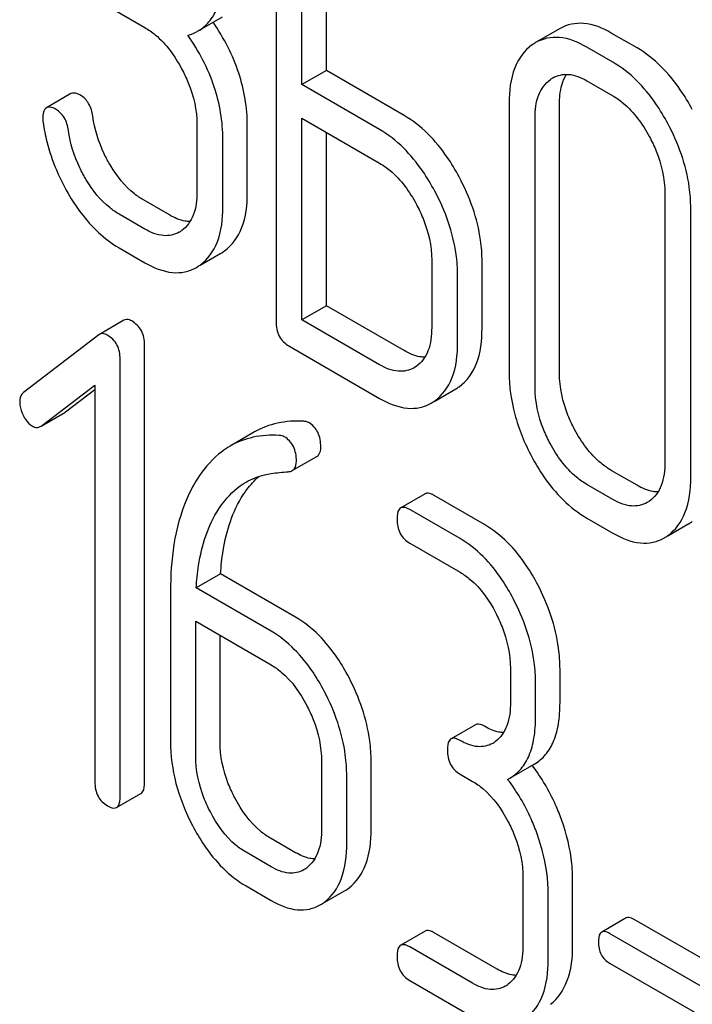
# Model space of a CAD drawing. Units: millimetres. Extents: x 0 to 8400, y -6 to 5940.
# Drawn here: x 6284 to 6290, y 1947 to 1955 of the extents above; entities that cross this region are included whole.
import ezdxf

# ---------------------------------------------------------------- set-up
doc = ezdxf.new("R2010")
doc.units = ezdxf.units.MM
doc.header["$LTSCALE"] = 462
doc.layers.get('0').update_dxf_attribs({"linetype": 'CONTINUOUS'})

msp = doc.modelspace()

# ---------------------------------------------------------------- linework, layer by layer
at = {"color": 7, "linetype": 'Continuous'}
for p, q in [((6286.6907, 1956.5982), (6286.6907, 1952.8046)), ((6286.9156, 1954.8604), (6286.9156, 1956.3224)), ((6287.1278, 1954.9829), (6287.1278, 1956.2)), ((6285.2175, 1955.549), (6285.5526, 1955.3555)), ((6286.015, 1955.3262), (6286.2271, 1955.4487)), ((6289.1571, 1955.3476), (6288.945, 1955.2251)), ((6289.8268, 1955.1785), (6289.6019, 1955.3083)), ((6289.6147, 1955.056), (6289.3897, 1955.1859)), ((6287.1278, 1954.9829), (6286.9156, 1954.8604)), ((6287.8025, 1954.5934), (6287.1278, 1954.9829)), ((6289.3897, 1954.894), (6289.6147, 1954.7642)), ((6287.5904, 1954.4709), (6286.9156, 1954.8604)), ((6284.9098, 1954.7826), (6284.6977, 1954.6602)), ((6288.715, 1954.7), (6288.715, 1952.3654)), ((6289.152, 1952.3581), (6289.152, 1954.6926)), ((6286.9156, 1952.8206), (6286.9156, 1954.5686)), ((6286.9156, 1954.5686), (6287.5904, 1954.1791)), ((6288.9399, 1952.2356), (6288.9399, 1954.5701)), ((6286.0047, 1954.5138), (6286.0047, 1953.9302)), ((6286.4417, 1953.9228), (6286.4417, 1954.5064)), ((6286.2296, 1953.8003), (6286.2296, 1954.384)), ((6287.1278, 1952.9431), (6287.1278, 1954.4462)), ((6285.7647, 1953.73), (6285.5398, 1953.8599)), ((6290.0668, 1953.9195), (6290.0668, 1951.585)), ((6290.2917, 1951.4552), (6290.2917, 1953.7897)), ((6285.5526, 1953.6076), (6285.3277, 1953.7374)), ((6285.3277, 1953.4456), (6285.5526, 1953.3158)), ((6286.0327, 1953.2943), (6286.2115, 1953.3975)), ((6288.0425, 1953.3373), (6288.0425, 1952.7537)), ((6288.4795, 1952.7463), (6288.4795, 1953.33)), ((6288.2674, 1952.6239), (6288.2674, 1953.2075)), ((6287.1278, 1952.9431), (6286.9156, 1952.8206)), ((6287.8025, 1952.5536), (6287.1278, 1952.9431)), ((6285.3702, 1952.8167), (6285.158, 1952.6943)), ((6287.5904, 1952.4311), (6286.9156, 1952.8206)), ((6285.1516, 1952.6899), (6284.498, 1952.1889)), ((6285.158, 1952.6943), (6285.1516, 1952.6899)), ((6285.5495, 1948.8094), (6285.5495, 1952.603)), ((6286.8032, 1952.5938), (6287.5904, 1952.1393)), ((6285.3374, 1948.6869), (6285.3374, 1952.4805)), ((6287.9092, 1952.417), (6287.8895, 1952.4044)), ((6284.651, 1951.8992), (6285.1188, 1952.2536)), ((6285.1188, 1952.2536), (6285.1188, 1948.8131)), ((6284.8631, 1952.0217), (6285.1188, 1952.2154)), ((6288.0697, 1952.1162), (6288.2511, 1952.2209)), ((6284.6512, 1951.8988), (6284.8563, 1952.0172)), ((6284.8563, 1952.0172), (6284.8631, 1952.0217)), ((6284.6442, 1951.8947), (6284.651, 1951.8992)), ((6286.5044, 1951.8474), (6286.2922, 1951.7249)), ((6286.8322, 1951.5125), (6287.0444, 1951.6349)), ((6289.8268, 1951.3849), (6289.6019, 1951.5147)), ((6289.6147, 1951.2624), (6289.3897, 1951.3922)), ((6287.9854, 1951.3113), (6287.7733, 1951.1888)), ((6288.5007, 1951.0451), (6288.0634, 1951.2975)), ((6289.9335, 1951.2483), (6289.9138, 1951.2357)), ((6288.2885, 1950.9226), (6287.8513, 1951.175)), ((6289.3897, 1951.1004), (6289.6147, 1950.9706)), ((6290.094, 1950.9475), (6290.2754, 1951.0522)), ((6287.8513, 1950.8832), (6288.2885, 1950.6308)), ((6286.2097, 1950.6168), (6285.9976, 1950.4944)), ((6286.8611, 1950.2408), (6286.2097, 1950.6168)), ((6285.7746, 1950.4626), (6285.7746, 1949.164)), ((6286.649, 1950.1183), (6285.9976, 1950.4944)), ((6285.9932, 1949.0378), (6285.9932, 1950.2051)), ((6285.9932, 1950.2051), (6286.649, 1949.8265)), ((6286.2053, 1949.1603), (6286.2053, 1950.0826)), ((6288.7257, 1949.7948), (6288.7257, 1949.5029)), ((6289.1565, 1949.4992), (6289.1565, 1949.791)), ((6288.9443, 1949.3767), (6288.9443, 1949.6685)), ((6288.4226, 1949.308), (6288.2105, 1949.1855)), ((6287.0862, 1948.9904), (6287.0862, 1948.4068)), ((6287.5169, 1948.403), (6287.5169, 1948.9867)), ((6288.7207, 1948.8443), (6288.9329, 1948.9667)), ((6287.3048, 1948.2806), (6287.3048, 1948.8642)), ((6288.2885, 1948.8799), (6288.3978, 1948.8168)), ((6288.7017, 1948.834), (6288.7207, 1948.8443)), ((6285.3061, 1948.5903), (6285.5183, 1948.7128)), ((6286.8611, 1948.198), (6286.6425, 1948.3242)), ((6286.649, 1948.0756), (6286.4304, 1948.2018)), ((6288.835, 1947.9808), (6288.835, 1947.3971)), ((6289.2658, 1947.3934), (6289.2658, 1947.977)), ((6286.4304, 1947.91), (6286.649, 1947.7837)), ((6287.1139, 1947.7676), (6287.2867, 1947.8673)), ((6289.0536, 1947.2709), (6289.0536, 1947.8545)), ((6289.7304, 1947.6316), (6289.5183, 1947.5092)), ((6290.9512, 1946.9544), (6289.7992, 1947.6195)), ((6287.9854, 1947.5177), (6287.7733, 1947.3952)), ((6288.61, 1947.1884), (6288.0634, 1947.5039)), ((6290.7391, 1946.8319), (6289.587, 1947.497)), ((6288.3978, 1947.0659), (6287.8513, 1947.3814)), ((6289.587, 1947.2402), (6290.7391, 1946.5751)), ((6287.8513, 1947.0896), (6288.3978, 1946.7741))]:
    msp.add_line(p, q, dxfattribs=at)
for centre, radius, start, end in [((6289.1357, 1954.8955), 0.3808, 120.04542, 125.79934), ((6289.225, 1954.6937), 0.2604, 120.04915, 125.80265), ((6285.7181, 1953.8086), 0.263, 300.05335, 305.80687), ((6286.0195, 1953.7294), 0.3835, 300.04836, 305.80225), ((6285.8074, 1953.607), 0.3835, 300.04836, 305.80225), ((6288.06, 1952.5514), 0.3818, 300.04003, 305.37349), ((6287.8479, 1952.429), 0.3818, 300.04003, 305.37349), ((6290.0843, 1951.3827), 0.3818, 300.04004, 305.37405), ((6289.8721, 1951.2603), 0.3818, 300.04004, 305.37405), ((6288.4476, 1949.3594), 0.2466, 300.07909, 307.2195), ((6287.6799, 1947.9967), 1.5632, 37.75718, 37.876), ((6286.8081, 1948.2632), 0.2466, 300.07907, 307.21864), ((6287.1038, 1948.1833), 0.3651, 300.07423, 307.21436), ((6286.8916, 1948.0608), 0.3651, 300.07423, 307.21436), ((6288.5569, 1947.2536), 0.2466, 300.07908, 307.21948)]:
    msp.add_arc(centre, radius, start, end, dxfattribs=at)
for points, knots in [([(6286.015, 1955.3262), (6286.0503, 1955.3466), (6286.1166, 1955.4023), (6286.1846, 1955.5213), (6286.2229, 1955.672), (6286.2296, 1955.7829), (6286.2296, 1955.8431)], [0, 0, 0, 0, 0.209394, 0.432895, 0.691711, 1, 1, 1, 1]), ([(6286.4417, 1954.5064), (6286.4417, 1954.6597), (6286.388, 1954.9796), (6286.238, 1955.2654), (6286.145, 1955.4013)], [0, 0, 0, 0, 0.482038, 1, 1, 1, 1]), ([(6289.6019, 1955.3083), (6289.5285, 1955.3507), (6289.3807, 1955.4148), (6289.2176, 1955.3825), (6289.1571, 1955.3476)], [0, 0, 0, 0, 0.548459, 1, 1, 1, 1]), ([(6285.5526, 1955.3555), (6285.5844, 1955.3372), (6285.7164, 1955.2439), (6285.8126, 1955.1079), (6285.8714, 1954.9986)], [0, 0, 0, 0, 0.228264, 1, 1, 1, 1]), ([(6286.2296, 1954.384), (6286.2296, 1954.539), (6286.1745, 1954.863), (6286.0211, 1955.1517), (6285.926, 1955.2888)], [0, 0, 0, 0, 0.481608, 1, 1, 1, 1]), ([(6289.3897, 1955.1859), (6289.3163, 1955.2282), (6289.1685, 1955.2924), (6289.0054, 1955.26), (6288.945, 1955.2251)], [0, 0, 0, 0, 0.548459, 1, 1, 1, 1]), ([(6288.9129, 1955.2044), (6288.8459, 1955.1561), (6288.7328, 1954.9933), (6288.715, 1954.8033), (6288.715, 1954.7)], [0, 0, 0, 0, 0.444299, 1, 1, 1, 1]), ([(6290.3053, 1954.6447), (6290.2736, 1954.7038), (6290.1506, 1954.9098), (6289.977, 1955.0917), (6289.8268, 1955.1785)], [0, 0, 0, 0, 0.27887, 1, 1, 1, 1]), ([(6290.0932, 1954.5222), (6290.0615, 1954.5813), (6289.9384, 1954.7873), (6289.7649, 1954.9693), (6289.6147, 1955.056)], [0, 0, 0, 0, 0.27887, 1, 1, 1, 1]), ([(6285.8714, 1954.9986), (6285.8928, 1954.9588), (6285.9655, 1954.8069), (6286.0047, 1954.6371), (6286.0047, 1954.5138)], [0, 0, 0, 0, 0.26816, 1, 1, 1, 1]), ([(6288.9399, 1954.5701), (6288.9399, 1954.6382), (6288.9517, 1954.7646), (6289.0275, 1954.8725), (6289.0726, 1954.905)], [0, 0, 0, 0, 0.550668, 1, 1, 1, 1]), ([(6289.0946, 1954.9192), (6289.1344, 1954.9422), (6289.2422, 1954.9647), (6289.3407, 1954.9223), (6289.3897, 1954.894)], [0, 0, 0, 0, 0.4484, 1, 1, 1, 1]), ([(6289.152, 1954.6926), (6289.152, 1954.718), (6289.1558, 1954.8064), (6289.1787, 1954.8967), (6289.2125, 1954.9502)], [0, 0, 0, 0, 0.286677, 1, 1, 1, 1]), ([(6284.9933, 1954.7678), (6284.985, 1954.7726), (6284.9602, 1954.7857), (6284.9265, 1954.7923), (6284.9098, 1954.7826)], [0, 0, 0, 0, 0.332638, 1, 1, 1, 1]), ([(6285.1001, 1954.5862), (6285.0946, 1954.6246), (6285.075, 1954.6963), (6285.0222, 1954.7511), (6284.9933, 1954.7678)], [0, 0, 0, 0, 0.536819, 1, 1, 1, 1]), ([(6289.6147, 1954.7642), (6289.6465, 1954.7458), (6289.7785, 1954.6525), (6289.8747, 1954.5165), (6289.9335, 1954.4072)], [0, 0, 0, 0, 0.228264, 1, 1, 1, 1]), ([(6284.6977, 1954.6602), (6284.6923, 1954.6571), (6284.6678, 1954.633), (6284.6664, 1954.5956), (6284.6664, 1954.5686)], [0, 0, 0, 0, 0.18635, 1, 1, 1, 1]), ([(6284.7811, 1954.6454), (6284.7728, 1954.6502), (6284.748, 1954.6632), (6284.7143, 1954.6698), (6284.6977, 1954.6602)], [0, 0, 0, 0, 0.332638, 1, 1, 1, 1]), ([(6284.888, 1954.4637), (6284.8825, 1954.5021), (6284.8628, 1954.5738), (6284.8101, 1954.6286), (6284.7811, 1954.6454)], [0, 0, 0, 0, 0.536819, 1, 1, 1, 1]), ([(6284.6683, 1954.5324), (6284.6762, 1954.4768), (6284.72, 1954.2517), (6284.8126, 1954.037), (6284.9021, 1953.889)], [0, 0, 0, 0, 0.245033, 1, 1, 1, 1]), ([(6285.2554, 1954.1567), (6285.2351, 1954.1904), (6285.1623, 1954.3248), (6285.1162, 1954.4738), (6285.1001, 1954.5862)], [0, 0, 0, 0, 0.257139, 1, 1, 1, 1]), ([(6288.281, 1954.0596), (6288.2493, 1954.1187), (6288.1263, 1954.3247), (6287.9528, 1954.5066), (6287.8025, 1954.5934)], [0, 0, 0, 0, 0.278871, 1, 1, 1, 1]), ([(6285.0433, 1954.0343), (6285.0227, 1954.0684), (6284.95, 1954.2029), (6284.904, 1954.3519), (6284.888, 1954.4637)], [0, 0, 0, 0, 0.260663, 1, 1, 1, 1]), ([(6288.0689, 1953.9371), (6288.0372, 1953.9962), (6287.9142, 1954.2022), (6287.7406, 1954.3841), (6287.5904, 1954.4709)], [0, 0, 0, 0, 0.278871, 1, 1, 1, 1]), ([(6290.2917, 1953.7897), (6290.2917, 1953.8506), (6290.2739, 1954.1052), (6290.1847, 1954.3516), (6290.0932, 1954.5222)], [0, 0, 0, 0, 0.239339, 1, 1, 1, 1]), ([(6289.9335, 1954.4072), (6289.955, 1954.3672), (6290.0281, 1954.2144), (6290.0668, 1954.0435), (6290.0668, 1953.9195)], [0, 0, 0, 0, 0.268319, 1, 1, 1, 1]), ([(6285.5398, 1953.8599), (6285.5124, 1953.8757), (6285.3982, 1953.954), (6285.3102, 1954.0657), (6285.2554, 1954.1567)], [0, 0, 0, 0, 0.229545, 1, 1, 1, 1]), ([(6287.5904, 1954.1791), (6287.6222, 1954.1607), (6287.7542, 1954.0674), (6287.8504, 1953.9314), (6287.9092, 1953.8221)], [0, 0, 0, 0, 0.228264, 1, 1, 1, 1]), ([(6285.3277, 1953.7374), (6285.3004, 1953.7532), (6285.1862, 1953.8314), (6285.0981, 1953.9431), (6285.0433, 1954.0343)], [0, 0, 0, 0, 0.228801, 1, 1, 1, 1]), ([(6288.4795, 1953.33), (6288.4795, 1953.3903), (6288.4616, 1953.6439), (6288.3724, 1953.8893), (6288.281, 1954.0596)], [0, 0, 0, 0, 0.238023, 1, 1, 1, 1]), ([(6288.2674, 1953.2075), (6288.2674, 1953.2678), (6288.2494, 1953.5214), (6288.1603, 1953.7668), (6288.0689, 1953.9371)], [0, 0, 0, 0, 0.238023, 1, 1, 1, 1]), ([(6284.9021, 1953.889), (6284.9319, 1953.8399), (6285.046, 1953.6687), (6285.199, 1953.5199), (6285.3277, 1953.4456)], [0, 0, 0, 0, 0.278894, 1, 1, 1, 1]), ([(6286.0047, 1953.9302), (6286.0047, 1953.8621), (6285.9926, 1953.7358), (6285.9171, 1953.6278), (6285.872, 1953.5953)], [0, 0, 0, 0, 0.550506, 1, 1, 1, 1]), ([(6286.2438, 1953.4184), (6286.3104, 1953.4664), (6286.4235, 1953.6288), (6286.4417, 1953.8189), (6286.4417, 1953.9228)], [0, 0, 0, 0, 0.440995, 1, 1, 1, 1]), ([(6286.0317, 1953.296), (6286.0982, 1953.3439), (6286.2114, 1953.5064), (6286.2296, 1953.6964), (6286.2296, 1953.8003)], [0, 0, 0, 0, 0.440995, 1, 1, 1, 1]), ([(6287.9092, 1953.8221), (6287.9306, 1953.7823), (6288.0033, 1953.6304), (6288.0425, 1953.4607), (6288.0425, 1953.3373)], [0, 0, 0, 0, 0.268159, 1, 1, 1, 1]), ([(6285.944, 1953.6727), (6285.9298, 1953.6729), (6285.8667, 1953.6793), (6285.8072, 1953.7055), (6285.7647, 1953.73)], [0, 0, 0, 0, 0.223578, 1, 1, 1, 1]), ([(6285.8498, 1953.581), (6285.8097, 1953.5578), (6285.7008, 1953.5355), (6285.602, 1953.579), (6285.5526, 1953.6076)], [0, 0, 0, 0, 0.447866, 1, 1, 1, 1]), ([(6285.5526, 1953.3158), (6285.6262, 1953.2732), (6285.7427, 1953.224), (6285.9012, 1953.2308), (6285.9688, 1953.2574), (6285.9994, 1953.275)], [0, 0, 0, 0, 0.544265, 0.773808, 1, 1, 1, 1]), ([(6285.438, 1952.8103), (6285.4318, 1952.8139), (6285.4112, 1952.8245), (6285.3841, 1952.8248), (6285.3702, 1952.8167)], [0, 0, 0, 0, 0.308375, 1, 1, 1, 1]), ([(6285.5495, 1952.603), (6285.5495, 1952.6449), (6285.5345, 1952.7295), (6285.4724, 1952.7905), (6285.438, 1952.8103)], [0, 0, 0, 0, 0.513636, 1, 1, 1, 1]), ([(6286.6907, 1952.8046), (6286.6907, 1952.7616), (6286.704, 1952.6748), (6286.7685, 1952.6138), (6286.8032, 1952.5938)], [0, 0, 0, 0, 0.5182, 1, 1, 1, 1]), ([(6288.0425, 1952.7537), (6288.0425, 1952.6852), (6288.0311, 1952.5581), (6287.9549, 1952.4491), (6287.9092, 1952.417)], [0, 0, 0, 0, 0.551116, 1, 1, 1, 1]), ([(6288.281, 1952.2401), (6288.3479, 1952.2875), (6288.4619, 1952.4507), (6288.4795, 1952.6416), (6288.4795, 1952.7463)], [0, 0, 0, 0, 0.438955, 1, 1, 1, 1]), ([(6285.2259, 1952.6879), (6285.2197, 1952.6915), (6285.1991, 1952.7021), (6285.172, 1952.7023), (6285.158, 1952.6943)], [0, 0, 0, 0, 0.308375, 1, 1, 1, 1]), ([(6285.3374, 1952.4805), (6285.3374, 1952.5224), (6285.3223, 1952.607), (6285.2603, 1952.668), (6285.2259, 1952.6879)], [0, 0, 0, 0, 0.513636, 1, 1, 1, 1]), ([(6288.0689, 1952.1176), (6288.1358, 1952.165), (6288.2498, 1952.3283), (6288.2674, 1952.5191), (6288.2674, 1952.6239)], [0, 0, 0, 0, 0.438955, 1, 1, 1, 1]), ([(6287.983, 1952.4959), (6287.9688, 1952.4961), (6287.9053, 1952.5025), (6287.8453, 1952.5289), (6287.8025, 1952.5536)], [0, 0, 0, 0, 0.223338, 1, 1, 1, 1]), ([(6287.8895, 1952.4044), (6287.8492, 1952.3811), (6287.7396, 1952.3587), (6287.6401, 1952.4024), (6287.5904, 1952.4311)], [0, 0, 0, 0, 0.447934, 1, 1, 1, 1]), ([(6288.715, 1952.3654), (6288.715, 1952.2426), (6288.7508, 1951.9865), (6288.8495, 1951.7485), (6288.9118, 1951.6317)], [0, 0, 0, 0, 0.481336, 1, 1, 1, 1]), ([(6289.2836, 1951.8692), (6289.2621, 1951.9095), (6289.1895, 1952.0628), (6289.152, 1952.234), (6289.152, 1952.3581)], [0, 0, 0, 0, 0.269076, 1, 1, 1, 1]), ([(6289.0715, 1951.7467), (6289.05, 1951.7869), (6288.9774, 1951.9402), (6288.9399, 1952.1114), (6288.9399, 1952.2356)], [0, 0, 0, 0, 0.26853, 1, 1, 1, 1]), ([(6284.498, 1952.1889), (6284.4926, 1952.1849), (6284.4717, 1952.1646), (6284.4652, 1952.1335), (6284.4652, 1952.1115)], [0, 0, 0, 0, 0.234298, 1, 1, 1, 1]), ([(6284.4652, 1952.1115), (6284.4652, 1952.1013), (6284.468, 1952.0583), (6284.4828, 1952.0166), (6284.498, 1951.9876)], [0, 0, 0, 0, 0.238766, 1, 1, 1, 1]), ([(6287.5904, 1952.1393), (6287.6644, 1952.0965), (6287.7815, 1952.0471), (6287.9406, 1952.054), (6288.0084, 1952.0807), (6288.039, 1952.0984)], [0, 0, 0, 0, 0.544892, 0.774345, 1, 1, 1, 1]), ([(6284.498, 1951.9876), (6284.5032, 1951.9776), (6284.5232, 1951.9432), (6284.5518, 1951.9127), (6284.5767, 1951.8984)], [0, 0, 0, 0, 0.28218, 1, 1, 1, 1]), ([(6284.5767, 1951.8984), (6284.5822, 1951.8951), (6284.603, 1951.885), (6284.6297, 1951.8863), (6284.6442, 1951.8947)], [0, 0, 0, 0, 0.278577, 1, 1, 1, 1]), ([(6286.9309, 1951.9404), (6286.855, 1951.9447), (6286.706, 1951.9363), (6286.5659, 1951.8829), (6286.5044, 1951.8474)], [0, 0, 0, 0, 0.516706, 1, 1, 1, 1]), ([(6287.0797, 1951.7166), (6287.0797, 1951.7602), (6287.0678, 1951.8452), (6287.0081, 1951.9097), (6286.9748, 1951.9289)], [0, 0, 0, 0, 0.531903, 1, 1, 1, 1]), ([(6286.7188, 1951.8179), (6286.6429, 1951.8222), (6286.4939, 1951.8138), (6286.3538, 1951.7605), (6286.2922, 1951.7249)], [0, 0, 0, 0, 0.516706, 1, 1, 1, 1]), ([(6286.8676, 1951.5941), (6286.8676, 1951.6378), (6286.8557, 1951.7227), (6286.7959, 1951.7873), (6286.7627, 1951.8065)], [0, 0, 0, 0, 0.531903, 1, 1, 1, 1]), ([(6289.6019, 1951.5147), (6289.5705, 1951.5329), (6289.4386, 1951.6249), (6289.3419, 1951.76), (6289.2836, 1951.8692)], [0, 0, 0, 0, 0.226747, 1, 1, 1, 1]), ([(6286.2922, 1951.7249), (6286.2669, 1951.7103), (6286.1641, 1951.6419), (6286.0801, 1951.5476), (6286.0274, 1951.47)], [0, 0, 0, 0, 0.237748, 1, 1, 1, 1]), ([(6287.0444, 1951.6349), (6287.0501, 1951.6383), (6287.0744, 1951.6582), (6287.0797, 1951.6927), (6287.0797, 1951.7166)], [0, 0, 0, 0, 0.217314, 1, 1, 1, 1]), ([(6289.3897, 1951.3922), (6289.3581, 1951.4105), (6289.2263, 1951.5026), (6289.1296, 1951.6377), (6289.0715, 1951.7467)], [0, 0, 0, 0, 0.228201, 1, 1, 1, 1]), ([(6288.9118, 1951.6317), (6288.9433, 1951.5726), (6289.0658, 1951.367), (6289.24, 1951.1869), (6289.3897, 1951.1004)], [0, 0, 0, 0, 0.279195, 1, 1, 1, 1]), ([(6286.8322, 1951.5125), (6286.838, 1951.5158), (6286.8622, 1951.5357), (6286.8676, 1951.5702), (6286.8676, 1951.5941)], [0, 0, 0, 0, 0.217314, 1, 1, 1, 1]), ([(6290.0668, 1951.585), (6290.0668, 1951.5165), (6290.0553, 1951.3894), (6289.9792, 1951.2804), (6289.9335, 1951.2483)], [0, 0, 0, 0, 0.551116, 1, 1, 1, 1]), ([(6286.0274, 1951.47), (6285.9839, 1951.406), (6285.8175, 1951.0961), (6285.7746, 1950.7346), (6285.7746, 1950.4626)], [0, 0, 0, 0, 0.221425, 1, 1, 1, 1]), ([(6286.4064, 1951.3028), (6286.4164, 1951.3181), (6286.4564, 1951.3755), (6286.5036, 1951.428), (6286.5423, 1951.4623)], [0, 0, 0, 0, 0.260596, 1, 1, 1, 1]), ([(6286.4316, 1951.4129), (6286.4809, 1951.4414), (6286.5534, 1951.4701), (6286.6286, 1951.4846), (6286.648, 1951.4875)], [0, 0, 0, 0, 0.744173, 1, 1, 1, 1]), ([(6286.1943, 1951.1804), (6286.2101, 1951.2045), (6286.2751, 1951.2947), (6286.3602, 1951.3717), (6286.4316, 1951.4129)], [0, 0, 0, 0, 0.259089, 1, 1, 1, 1]), ([(6290.0073, 1951.3272), (6289.9931, 1951.3274), (6289.9295, 1951.3338), (6289.8696, 1951.3602), (6289.8268, 1951.3849)], [0, 0, 0, 0, 0.223341, 1, 1, 1, 1]), ([(6290.0932, 1950.9489), (6290.16, 1950.9963), (6290.2741, 1951.1596), (6290.2917, 1951.3504), (6290.2917, 1951.4552)], [0, 0, 0, 0, 0.438956, 1, 1, 1, 1]), ([(6286.2097, 1950.6168), (6286.2139, 1950.6843), (6286.2387, 1950.9216), (6286.3124, 1951.1592), (6286.4064, 1951.3028)], [0, 0, 0, 0, 0.282602, 1, 1, 1, 1]), ([(6288.0634, 1951.2975), (6288.0557, 1951.302), (6288.0325, 1951.3142), (6288.001, 1951.3203), (6287.9854, 1951.3113)], [0, 0, 0, 0, 0.332612, 1, 1, 1, 1]), ([(6289.9138, 1951.2357), (6289.8734, 1951.2124), (6289.7639, 1951.19), (6289.6644, 1951.2337), (6289.6147, 1951.2624)], [0, 0, 0, 0, 0.447935, 1, 1, 1, 1]), ([(6285.9976, 1950.4944), (6286.0016, 1950.5599), (6286.0262, 1950.7971), (6286.0992, 1951.0351), (6286.1943, 1951.1804)], [0, 0, 0, 0, 0.274311, 1, 1, 1, 1]), ([(6287.7733, 1951.1888), (6287.7678, 1951.1857), (6287.7426, 1951.1599), (6287.742, 1951.1207), (6287.742, 1951.0922)], [0, 0, 0, 0, 0.180848, 1, 1, 1, 1]), ([(6287.8513, 1951.175), (6287.8435, 1951.1795), (6287.8204, 1951.1918), (6287.7888, 1951.1978), (6287.7733, 1951.1888)], [0, 0, 0, 0, 0.332612, 1, 1, 1, 1]), ([(6287.742, 1951.0922), (6287.742, 1951.0494), (6287.7544, 1950.9637), (6287.8174, 1950.9028), (6287.8513, 1950.8832)], [0, 0, 0, 0, 0.522635, 1, 1, 1, 1]), ([(6288.9641, 1950.5207), (6288.9337, 1950.5789), (6288.8156, 1950.7812), (6288.6472, 1950.9605), (6288.5007, 1951.0451)], [0, 0, 0, 0, 0.279542, 1, 1, 1, 1]), ([(6289.6147, 1950.9706), (6289.6887, 1950.9278), (6289.8058, 1950.8784), (6289.9649, 1950.8853), (6290.0326, 1950.912), (6290.0633, 1950.9297)], [0, 0, 0, 0, 0.544893, 0.774347, 1, 1, 1, 1]), ([(6288.752, 1950.3983), (6288.7215, 1950.4564), (6288.6034, 1950.6587), (6288.4351, 1950.838), (6288.2885, 1950.9226)], [0, 0, 0, 0, 0.279542, 1, 1, 1, 1]), ([(6288.2885, 1950.6308), (6288.3195, 1950.6129), (6288.448, 1950.5216), (6288.5407, 1950.3879), (6288.5968, 1950.2807)], [0, 0, 0, 0, 0.228239, 1, 1, 1, 1]), ([(6289.1565, 1949.791), (6289.1565, 1949.8519), (6289.1393, 1950.1049), (6289.0531, 1950.3505), (6288.9641, 1950.5207)], [0, 0, 0, 0, 0.240469, 1, 1, 1, 1]), ([(6288.9443, 1949.6685), (6288.9443, 1949.7294), (6288.9272, 1949.9824), (6288.841, 1950.228), (6288.752, 1950.3983)], [0, 0, 0, 0, 0.240469, 1, 1, 1, 1]), ([(6288.5968, 1950.2807), (6288.6177, 1950.2406), (6288.6886, 1950.0879), (6288.7257, 1949.918), (6288.7257, 1949.7948)], [0, 0, 0, 0, 0.268378, 1, 1, 1, 1]), ([(6287.3246, 1949.7164), (6287.2941, 1949.7746), (6287.176, 1949.9769), (6287.0077, 1950.1561), (6286.8611, 1950.2408)], [0, 0, 0, 0, 0.279542, 1, 1, 1, 1]), ([(6287.1124, 1949.5939), (6287.082, 1949.6521), (6286.9639, 1949.8544), (6286.7956, 1950.0337), (6286.649, 1950.1183)], [0, 0, 0, 0, 0.279542, 1, 1, 1, 1]), ([(6286.649, 1949.8265), (6286.68, 1949.8086), (6286.8085, 1949.7172), (6286.9012, 1949.5835), (6286.9572, 1949.4763)], [0, 0, 0, 0, 0.228239, 1, 1, 1, 1]), ([(6287.5169, 1948.9867), (6287.5169, 1949.0475), (6287.4998, 1949.3006), (6287.4136, 1949.5461), (6287.3246, 1949.7164)], [0, 0, 0, 0, 0.240469, 1, 1, 1, 1]), ([(6287.3048, 1948.8642), (6287.3048, 1948.925), (6287.2877, 1949.1781), (6287.2015, 1949.4236), (6287.1124, 1949.5939)], [0, 0, 0, 0, 0.240469, 1, 1, 1, 1]), ([(6288.7257, 1949.5029), (6288.7257, 1949.4344), (6288.7145, 1949.3075), (6288.6414, 1949.1969), (6288.5968, 1949.163)], [0, 0, 0, 0, 0.550142, 1, 1, 1, 1]), ([(6288.9329, 1948.9667), (6288.9697, 1948.988), (6289.0385, 1949.0456), (6289.1094, 1949.1684), (6289.1495, 1949.3235), (6289.1565, 1949.4375), (6289.1565, 1949.4992)], [0, 0, 0, 0, 0.211029, 0.435227, 0.69354, 1, 1, 1, 1]), ([(6286.9572, 1949.4763), (6286.9782, 1949.4363), (6287.0491, 1949.2835), (6287.0862, 1949.1137), (6287.0862, 1948.9904)], [0, 0, 0, 0, 0.268379, 1, 1, 1, 1]), ([(6288.7207, 1948.8443), (6288.7575, 1948.8655), (6288.8264, 1948.9231), (6288.8973, 1949.0459), (6288.9373, 1949.201), (6288.9443, 1949.315), (6288.9443, 1949.3767)], [0, 0, 0, 0, 0.211029, 0.435227, 0.69354, 1, 1, 1, 1]), ([(6288.5007, 1949.2942), (6288.4929, 1949.2987), (6288.4697, 1949.3109), (6288.4382, 1949.317), (6288.4226, 1949.308)], [0, 0, 0, 0, 0.332615, 1, 1, 1, 1]), ([(6288.6655, 1949.2397), (6288.6525, 1949.2402), (6288.5945, 1949.2473), (6288.5398, 1949.2716), (6288.5007, 1949.2942)], [0, 0, 0, 0, 0.22386, 1, 1, 1, 1]), ([(6285.7746, 1949.164), (6285.7746, 1949.0415), (6285.8091, 1948.787), (6285.9051, 1948.5497), (6285.9659, 1948.4335)], [0, 0, 0, 0, 0.483051, 1, 1, 1, 1]), ([(6286.3332, 1948.6735), (6286.3123, 1948.7135), (6286.2413, 1948.8665), (6286.2053, 1949.0368), (6286.2053, 1949.1603)], [0, 0, 0, 0, 0.267689, 1, 1, 1, 1]), ([(6288.2105, 1949.1855), (6288.205, 1949.1824), (6288.1798, 1949.1566), (6288.1792, 1949.1174), (6288.1792, 1949.0889)], [0, 0, 0, 0, 0.180849, 1, 1, 1, 1]), ([(6288.2885, 1949.1717), (6288.2808, 1949.1762), (6288.2576, 1949.1885), (6288.226, 1949.1945), (6288.2105, 1949.1855)], [0, 0, 0, 0, 0.332615, 1, 1, 1, 1]), ([(6288.5712, 1949.146), (6288.5331, 1949.124), (6288.4294, 1949.1034), (6288.3355, 1949.1446), (6288.2885, 1949.1717)], [0, 0, 0, 0, 0.44792, 1, 1, 1, 1]), ([(6288.1792, 1949.0889), (6288.1792, 1949.0461), (6288.1916, 1948.9604), (6288.2547, 1948.8995), (6288.2885, 1948.8799)], [0, 0, 0, 0, 0.522629, 1, 1, 1, 1]), ([(6286.1211, 1948.5511), (6286.1001, 1948.5912), (6286.0291, 1948.7442), (6285.9932, 1948.9145), (6285.9932, 1949.0378)], [0, 0, 0, 0, 0.268632, 1, 1, 1, 1]), ([(6289.1696, 1948.4849), (6289.154, 1948.5282), (6289.088, 1948.6937), (6288.9967, 1948.8494), (6288.9158, 1948.9539)], [0, 0, 0, 0, 0.258125, 1, 1, 1, 1]), ([(6285.1188, 1948.8131), (6285.1188, 1948.7703), (6285.1312, 1948.6846), (6285.1942, 1948.6236), (6285.2281, 1948.6041)], [0, 0, 0, 0, 0.522629, 1, 1, 1, 1]), ([(6288.3978, 1948.8168), (6288.4288, 1948.7989), (6288.5573, 1948.7076), (6288.65, 1948.5739), (6288.7061, 1948.4667)], [0, 0, 0, 0, 0.228239, 1, 1, 1, 1]), ([(6288.9574, 1948.3624), (6288.9418, 1948.4059), (6288.8754, 1948.5724), (6288.7833, 1948.729), (6288.7017, 1948.834)], [0, 0, 0, 0, 0.258156, 1, 1, 1, 1]), ([(6285.5183, 1948.7128), (6285.5237, 1948.7159), (6285.5489, 1948.7416), (6285.5495, 1948.7808), (6285.5495, 1948.8094)], [0, 0, 0, 0, 0.178581, 1, 1, 1, 1]), ([(6285.3061, 1948.5903), (6285.3115, 1948.5934), (6285.3368, 1948.6191), (6285.3374, 1948.6583), (6285.3374, 1948.6869)], [0, 0, 0, 0, 0.178581, 1, 1, 1, 1]), ([(6286.6425, 1948.3242), (6286.6119, 1948.3419), (6286.483, 1948.4325), (6286.3895, 1948.5659), (6286.3332, 1948.6735)], [0, 0, 0, 0, 0.225309, 1, 1, 1, 1]), ([(6285.2281, 1948.6041), (6285.2358, 1948.5997), (6285.2589, 1948.5874), (6285.2905, 1948.5812), (6285.3061, 1948.5903)], [0, 0, 0, 0, 0.329582, 1, 1, 1, 1]), ([(6286.4304, 1948.2018), (6286.3994, 1948.2197), (6286.2705, 1948.3104), (6286.1772, 1948.4438), (6286.1211, 1948.5511)], [0, 0, 0, 0, 0.228157, 1, 1, 1, 1]), ([(6289.2658, 1947.977), (6289.2658, 1948.0182), (6289.257, 1948.191), (6289.214, 1948.361), (6289.1696, 1948.4849)], [0, 0, 0, 0, 0.238421, 1, 1, 1, 1]), ([(6285.9659, 1948.4335), (6285.9964, 1948.375), (6286.1147, 1948.1726), (6286.2841, 1947.9944), (6286.4304, 1947.91)], [0, 0, 0, 0, 0.280844, 1, 1, 1, 1]), ([(6287.0862, 1948.4068), (6287.0862, 1948.3382), (6287.0749, 1948.2114), (6287.0019, 1948.1007), (6286.9572, 1948.0669)], [0, 0, 0, 0, 0.550143, 1, 1, 1, 1]), ([(6287.3246, 1947.8925), (6287.3899, 1947.942), (6287.4996, 1948.1075), (6287.5169, 1948.2981), (6287.5169, 1948.403)], [0, 0, 0, 0, 0.438317, 1, 1, 1, 1]), ([(6288.7061, 1948.4667), (6288.727, 1948.4266), (6288.7979, 1948.2739), (6288.835, 1948.104), (6288.835, 1947.9808)], [0, 0, 0, 0, 0.268378, 1, 1, 1, 1]), ([(6289.0536, 1947.8545), (6289.0536, 1947.8957), (6289.0449, 1948.0686), (6289.0019, 1948.2385), (6288.9574, 1948.3624)], [0, 0, 0, 0, 0.238421, 1, 1, 1, 1]), ([(6287.1124, 1947.7701), (6287.1777, 1947.8195), (6287.2874, 1947.985), (6287.3048, 1948.1756), (6287.3048, 1948.2806)], [0, 0, 0, 0, 0.438317, 1, 1, 1, 1]), ([(6287.026, 1948.1435), (6287.013, 1948.144), (6286.9549, 1948.1512), (6286.9003, 1948.1754), (6286.8611, 1948.198)], [0, 0, 0, 0, 0.22386, 1, 1, 1, 1]), ([(6286.9317, 1948.0498), (6286.8935, 1948.0278), (6286.7899, 1948.0072), (6286.696, 1948.0484), (6286.649, 1948.0756)], [0, 0, 0, 0, 0.44792, 1, 1, 1, 1]), ([(6286.649, 1947.7837), (6286.7192, 1947.7432), (6286.8603, 1947.6813), (6287.0167, 1947.7114), (6287.0746, 1947.7449)], [0, 0, 0, 0, 0.548037, 1, 1, 1, 1]), ([(6289.7992, 1947.6195), (6289.7923, 1947.6234), (6289.7719, 1947.6342), (6289.7442, 1947.6396), (6289.7304, 1947.6316)], [0, 0, 0, 0, 0.332927, 1, 1, 1, 1]), ([(6288.0634, 1947.5039), (6288.0557, 1947.5084), (6288.0325, 1947.5206), (6288.001, 1947.5267), (6287.9854, 1947.5177)], [0, 0, 0, 0, 0.332612, 1, 1, 1, 1]), ([(6289.5183, 1947.5092), (6289.5135, 1947.5064), (6289.4913, 1947.4837), (6289.4908, 1947.4492), (6289.4908, 1947.4241)], [0, 0, 0, 0, 0.180906, 1, 1, 1, 1]), ([(6289.587, 1947.497), (6289.5802, 1947.5009), (6289.5598, 1947.5117), (6289.532, 1947.5171), (6289.5183, 1947.5092)], [0, 0, 0, 0, 0.332927, 1, 1, 1, 1]), ([(6287.7733, 1947.3952), (6287.7678, 1947.3921), (6287.7426, 1947.3663), (6287.742, 1947.3271), (6287.742, 1947.2986)], [0, 0, 0, 0, 0.180848, 1, 1, 1, 1]), ([(6287.8513, 1947.3814), (6287.8435, 1947.3859), (6287.8204, 1947.3982), (6287.7888, 1947.4042), (6287.7733, 1947.3952)], [0, 0, 0, 0, 0.332612, 1, 1, 1, 1]), ([(6288.835, 1947.3971), (6288.835, 1947.3286), (6288.8238, 1947.2017), (6288.7507, 1947.091), (6288.7061, 1947.0572)], [0, 0, 0, 0, 0.550142, 1, 1, 1, 1]), ([(6289.0734, 1946.8829), (6289.1387, 1946.9323), (6289.2484, 1947.0978), (6289.2658, 1947.2884), (6289.2658, 1947.3934)], [0, 0, 0, 0, 0.438317, 1, 1, 1, 1]), ([(6289.4908, 1947.4241), (6289.4908, 1947.3864), (6289.5016, 1947.311), (6289.5572, 1947.2574), (6289.587, 1947.2402)], [0, 0, 0, 0, 0.522679, 1, 1, 1, 1]), ([(6287.742, 1947.2986), (6287.742, 1947.2558), (6287.7544, 1947.1701), (6287.8174, 1947.1092), (6287.8513, 1947.0896)], [0, 0, 0, 0, 0.522635, 1, 1, 1, 1]), ([(6288.7748, 1947.1339), (6288.7618, 1947.1344), (6288.7038, 1947.1415), (6288.6491, 1947.1658), (6288.61, 1947.1884)], [0, 0, 0, 0, 0.223862, 1, 1, 1, 1]), ([(6288.8613, 1946.7604), (6288.9266, 1946.8099), (6289.0363, 1946.9753), (6289.0536, 1947.1659), (6289.0536, 1947.2709)], [0, 0, 0, 0, 0.438317, 1, 1, 1, 1]), ([(6288.6805, 1947.0402), (6288.6424, 1947.0182), (6288.5387, 1946.9975), (6288.4448, 1947.0388), (6288.3978, 1947.0659)], [0, 0, 0, 0, 0.44792, 1, 1, 1, 1])]:
    msp.add_open_spline(points, degree=3, knots=knots, dxfattribs=at)
for points in [[(6285.926, 1955.2888), (6285.9569, 1955.2977), (6285.9871, 1955.3101), (6286.015, 1955.3262)], [(6284.6664, 1954.5686), (6284.6664, 1954.5565), (6284.6665, 1954.5444), (6284.6683, 1954.5324)], [(6286.9748, 1951.9289), (6286.9617, 1951.9365), (6286.946, 1951.9395), (6286.9309, 1951.9404)], [(6286.7627, 1951.8065), (6286.7496, 1951.814), (6286.7339, 1951.8171), (6286.7188, 1951.8179)], [(6286.648, 1951.4875), (6286.6973, 1951.4948), (6286.7472, 1951.4989), (6286.797, 1951.5025)], [(6286.797, 1951.5025), (6286.8091, 1951.5034), (6286.8217, 1951.5063), (6286.8322, 1951.5125)]]:
    msp.add_open_spline(points, degree=3, dxfattribs=at)

doc.saveas('drawing.dxf')
